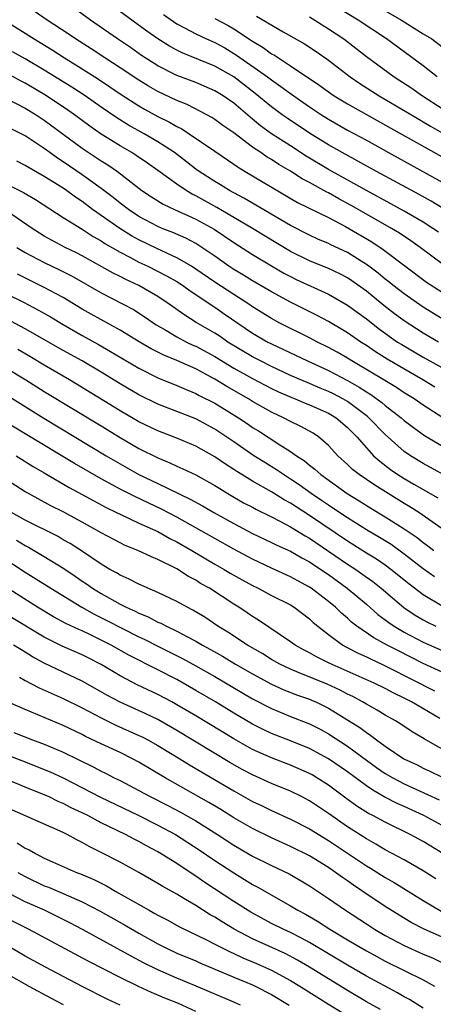
# Model space of a CAD drawing. Units: inches. Extents: x 2586000 to 2589000, y 1545000 to 1548000.
# Drawn here: x 2586952 to 2586996, y 1545135 to 1545239 of the extents above; entities that cross this region are included whole.
import ezdxf

# ---------------------------------------------------------------- set-up
doc = ezdxf.new("R2010")
doc.units = ezdxf.units.IN
doc.header["$MEASUREMENT"] = 0
doc.layers.add('LD25861545_2ft', color=54, linetype='Continuous')

msp = doc.modelspace()

# ---------------------------------------------------------------- linework, layer by layer
at = {"layer": 'LD25861545_2ft'}
for points, elevation in [([(2586997.11, 1545219.11), (2586995.86, 1545219.86), (2586994.58, 1545220.58), (2586990.08, 1545223), (2586988.1, 1545224.1), (2586986.44, 1545225), (2586985, 1545225.81), (2586983.1, 1545227), (2586980.64, 1545228.64), (2586980.12, 1545229), (2586979, 1545229.82), (2586977.26, 1545231.26), (2586975, 1545232.99), (2586973, 1545234.13), (2586969.55, 1545235.55), (2586969, 1545235.82), (2586968.23, 1545236.24), (2586967, 1545237.02), (2586965.84, 1545237.84), (2586959, 1545242.86)], 8238), ([(2586987, 1545242.31), (2586992.7, 1545239), (2586995, 1545237.55), (2586995.9, 1545237), (2586997, 1545236.18)], 8226), ([(2586996.6, 1545216.6), (2586996.02, 1545217), (2586995, 1545217.66), (2586993, 1545218.83), (2586991.6, 1545219.6), (2586989, 1545221), (2586985, 1545223.21), (2586982.64, 1545224.64), (2586981, 1545225.72), (2586979, 1545227), (2586977.83, 1545227.83), (2586977, 1545228.52), (2586976.73, 1545228.73), (2586975, 1545230.21), (2586973.87, 1545231), (2586973, 1545231.53), (2586971, 1545232.39), (2586969, 1545233.15), (2586967, 1545234.17), (2586965.27, 1545235.27), (2586964.09, 1545236.09), (2586962.73, 1545237), (2586959.88, 1545239), (2586958.21, 1545240.21)], 8240), ([(2586997.15, 1545213.15), (2586994.69, 1545215), (2586993.7, 1545215.7), (2586992.5, 1545216.5), (2586991.67, 1545217), (2586989, 1545218.49), (2586987.41, 1545219.41), (2586986.11, 1545220.11), (2586985, 1545220.74), (2586984.82, 1545220.82), (2586983, 1545221.83), (2586982.23, 1545222.23), (2586981, 1545223.05), (2586979.76, 1545223.76), (2586979, 1545224.27), (2586978.53, 1545224.53), (2586977.86, 1545225), (2586977, 1545225.58), (2586975, 1545227.08), (2586973.86, 1545227.86), (2586973, 1545228.51), (2586972.7, 1545228.7), (2586972.15, 1545229), (2586970.07, 1545230.07), (2586969, 1545230.49), (2586967, 1545231.46), (2586966.02, 1545232.02), (2586965, 1545232.65), (2586963, 1545233.97), (2586961.39, 1545235), (2586959.96, 1545235.96), (2586958.31, 1545237), (2586957.54, 1545237.54), (2586955.31, 1545239), (2586953.94, 1545239.94)], 8242), ([(2586967.58, 1545239.58), (2586969, 1545238.61), (2586969.81, 1545238.19), (2586971, 1545237.53), (2586972.13, 1545237), (2586973, 1545236.62), (2586974.05, 1545236.05), (2586975.3, 1545235.3), (2586978.58, 1545233), (2586979, 1545232.67), (2586979.99, 1545231.99), (2586981, 1545231.23), (2586983, 1545229.85), (2586984.26, 1545229), (2586985, 1545228.53), (2586987, 1545227.39), (2586989, 1545226.3), (2586991.33, 1545225), (2586997, 1545221.89)], 8236), ([(2586973, 1545239.15), (2586974.41, 1545238.41), (2586975, 1545238.07), (2586977, 1545236.78), (2586978.11, 1545236.11), (2586979, 1545235.45), (2586979.29, 1545235.29), (2586979.72, 1545235), (2586981, 1545234.17), (2586984.1, 1545232.1), (2586985, 1545231.43), (2586985.62, 1545231), (2586987, 1545230.15), (2586991.57, 1545227.57), (2586997, 1545224.54)], 8234), ([(2586977.41, 1545239.41), (2586980.23, 1545237.77), (2586982.48, 1545236.48), (2586983.69, 1545235.69), (2586985, 1545234.78), (2586987.31, 1545233), (2586988.31, 1545232.31), (2586990.37, 1545231), (2586994.53, 1545228.53), (2586995, 1545228.27), (2586995.79, 1545227.79), (2586997, 1545227.09)], 8232), ([(2586983, 1545239.35), (2586983.57, 1545239), (2586985, 1545238.08), (2586986.61, 1545237), (2586989, 1545235.16), (2586991.94, 1545233), (2586993.79, 1545231.79), (2586994.92, 1545231), (2586997, 1545229.67)], 8230), ([(2586996.48, 1545233), (2586995, 1545234.17), (2586991.14, 1545237), (2586988.13, 1545239), (2586986.17, 1545240.17)], 8228), ([(2586950.92, 1545238.92), (2586953.93, 1545237), (2586955.84, 1545235.84), (2586957.13, 1545235), (2586959, 1545233.84), (2586960.74, 1545232.74), (2586961.94, 1545231.94), (2586963.13, 1545231.13), (2586965, 1545229.94), (2586965.59, 1545229.59), (2586967, 1545228.83), (2586968.22, 1545228.22), (2586969, 1545227.75), (2586969.51, 1545227.51), (2586970.29, 1545227), (2586973, 1545225.16), (2586975, 1545223.8), (2586975.46, 1545223.46), (2586976.22, 1545223), (2586981.75, 1545219.75), (2586985, 1545218.15), (2586986.8, 1545217.2), (2586989.58, 1545215.58), (2586990.79, 1545214.79), (2586995.34, 1545211.34), (2586997, 1545210.27)], 8244), ([(2586997, 1545207.44), (2586995, 1545208.67), (2586993, 1545210.08), (2586991.8, 1545211), (2586991.36, 1545211.36), (2586991, 1545211.64), (2586990.26, 1545212.26), (2586989.11, 1545213.11), (2586987, 1545214.45), (2586985.26, 1545215.26), (2586985, 1545215.4), (2586983.88, 1545215.88), (2586983, 1545216.28), (2586981, 1545217.31), (2586976.15, 1545220.15), (2586975, 1545220.74), (2586974.54, 1545221), (2586973.6, 1545221.6), (2586973, 1545221.95), (2586971.37, 1545223), (2586971, 1545223.26), (2586970.03, 1545224.03), (2586968.74, 1545225), (2586967, 1545226.15), (2586965.54, 1545227), (2586963.9, 1545227.9), (2586962.66, 1545228.66), (2586961, 1545229.8), (2586959.31, 1545231), (2586957.91, 1545231.91), (2586955, 1545233.71), (2586953, 1545234.91), (2586951.66, 1545235.66)], 8246), ([(2586996.61, 1545205), (2586995, 1545205.94), (2586993, 1545207.23), (2586991.99, 1545207.99), (2586990.86, 1545208.86), (2586989, 1545210.36), (2586987.46, 1545211.47), (2586987, 1545211.77), (2586986.19, 1545212.19), (2586985, 1545212.77), (2586983, 1545213.57), (2586981, 1545214.56), (2586976.99, 1545217), (2586975, 1545218.16), (2586973.22, 1545219.22), (2586971, 1545220.45), (2586970.62, 1545220.62), (2586969.99, 1545221), (2586969, 1545221.67), (2586967, 1545223.12), (2586965.9, 1545223.9), (2586964.71, 1545224.71), (2586964.25, 1545225), (2586963, 1545225.72), (2586961, 1545226.95), (2586959.8, 1545227.8), (2586958.19, 1545229), (2586957.5, 1545229.5), (2586955.23, 1545231), (2586953, 1545232.33), (2586952.55, 1545232.55), (2586951, 1545233.38)], 8248), ([(2586951, 1545230.72), (2586953, 1545229.71), (2586954.15, 1545229), (2586955, 1545228.43), (2586959, 1545225.48), (2586961, 1545224.15), (2586961.71, 1545223.71), (2586962.72, 1545223), (2586965.31, 1545221), (2586966.33, 1545220.33), (2586967.56, 1545219.56), (2586968.75, 1545219), (2586971, 1545217.99), (2586972.92, 1545216.92), (2586975, 1545215.52), (2586977, 1545214.25), (2586979, 1545213.04), (2586980.29, 1545212.29), (2586981, 1545211.91), (2586981.61, 1545211.61), (2586985, 1545210.06), (2586987, 1545208.91), (2586989, 1545207.45), (2586990.38, 1545206.37), (2586992.3, 1545205), (2586992.73, 1545204.73), (2586995, 1545203.39), (2586999, 1545201.2)], 8250), ([(2586996.24, 1545200.24), (2586994.98, 1545201), (2586991.2, 1545203.2), (2586989.97, 1545203.97), (2586989, 1545204.63), (2586988.42, 1545205), (2586987, 1545205.98), (2586985, 1545207.17), (2586983.81, 1545207.81), (2586981, 1545209.21), (2586979, 1545210.29), (2586977, 1545211.45), (2586976.05, 1545212.05), (2586975, 1545212.67), (2586974.5, 1545213), (2586973, 1545214.07), (2586971.64, 1545215), (2586971, 1545215.41), (2586969.96, 1545215.96), (2586968.57, 1545216.57), (2586967.45, 1545217), (2586967, 1545217.19), (2586965, 1545218.27), (2586963.89, 1545219), (2586963, 1545219.67), (2586962.26, 1545220.26), (2586961, 1545221.22), (2586959, 1545222.67), (2586957, 1545224.04), (2586956.41, 1545224.41), (2586955.58, 1545225), (2586955, 1545225.43), (2586953, 1545226.78), (2586952.58, 1545227), (2586951.52, 1545227.52)], 8252), ([(2586997.07, 1545197), (2586995, 1545198.32), (2586994.05, 1545199), (2586993, 1545199.65), (2586992.19, 1545200.19), (2586990.95, 1545200.95), (2586987.46, 1545203), (2586987, 1545203.29), (2586985.92, 1545203.92), (2586985, 1545204.42), (2586983.83, 1545205), (2586983, 1545205.44), (2586981.96, 1545205.96), (2586981, 1545206.43), (2586979.88, 1545207), (2586979, 1545207.48), (2586977, 1545208.72), (2586976.6, 1545209), (2586975, 1545210.02), (2586973, 1545211.34), (2586971, 1545212.71), (2586970.54, 1545213), (2586969, 1545213.91), (2586966.87, 1545214.87), (2586965, 1545215.79), (2586964.22, 1545216.22), (2586962.97, 1545217), (2586960.1, 1545219), (2586959, 1545219.83), (2586958.29, 1545220.29), (2586957.35, 1545221), (2586957, 1545221.24), (2586955, 1545222.49), (2586953.39, 1545223.39), (2586953, 1545223.63), (2586952.09, 1545224.09)], 8254), ([(2586950.13, 1545222.13), (2586952.8, 1545220.8), (2586954.06, 1545220.06), (2586957, 1545218.16), (2586959, 1545216.92), (2586960.16, 1545216.16), (2586961, 1545215.69), (2586961.41, 1545215.41), (2586963, 1545214.49), (2586964.05, 1545213.95), (2586965, 1545213.43), (2586965.92, 1545213), (2586967.97, 1545211.97), (2586969, 1545211.38), (2586969.59, 1545211), (2586970.4, 1545210.4), (2586973, 1545208.68), (2586973.99, 1545207.99), (2586977, 1545205.95), (2586978.61, 1545205), (2586979, 1545204.8), (2586982.79, 1545203), (2586985, 1545201.99), (2586987, 1545200.93), (2586988.24, 1545200.24), (2586989, 1545199.73), (2586989.46, 1545199.46), (2586990.63, 1545198.63), (2586991, 1545198.31), (2586992.69, 1545197), (2586993, 1545196.72), (2586993.97, 1545195.97), (2586995.13, 1545195.13), (2586999, 1545192.84)], 8256), ([(2586998.35, 1545190.35), (2586995, 1545192.18), (2586993.67, 1545193), (2586993, 1545193.46), (2586991, 1545195.25), (2586989.28, 1545197), (2586989.13, 1545197.13), (2586987, 1545198.71), (2586986.52, 1545199), (2586985.53, 1545199.53), (2586985, 1545199.79), (2586984.14, 1545200.14), (2586983, 1545200.64), (2586982.74, 1545200.74), (2586981, 1545201.48), (2586979, 1545202.41), (2586977.83, 1545203), (2586977, 1545203.44), (2586974.39, 1545205), (2586973.57, 1545205.57), (2586973, 1545205.93), (2586971.05, 1545207.05), (2586969.83, 1545207.83), (2586968.19, 1545209), (2586967, 1545209.8), (2586965, 1545210.97), (2586963.6, 1545211.6), (2586963, 1545211.92), (2586962.27, 1545212.27), (2586959, 1545214.09), (2586958.41, 1545214.41), (2586957.21, 1545215), (2586955.76, 1545215.77), (2586955, 1545216.19), (2586954.5, 1545216.5), (2586953.72, 1545217), (2586951, 1545218.84)], 8258), ([(2586952.12, 1545215), (2586953, 1545214.44), (2586955, 1545213.39), (2586956.62, 1545212.62), (2586957.94, 1545211.94), (2586961, 1545210.18), (2586963.34, 1545209), (2586964.42, 1545208.42), (2586965.64, 1545207.64), (2586966.82, 1545206.82), (2586967.65, 1545206.35), (2586969, 1545205.55), (2586970.03, 1545205), (2586970.68, 1545204.68), (2586971, 1545204.55), (2586973, 1545203.46), (2586975, 1545202.25), (2586977, 1545201.14), (2586979, 1545200.09), (2586979.74, 1545199.74), (2586981.13, 1545199.13), (2586981.49, 1545199), (2586982.55, 1545198.55), (2586983, 1545198.38), (2586985, 1545197.49), (2586985.81, 1545197), (2586987, 1545195.99), (2586987.49, 1545195.49), (2586987.98, 1545195), (2586989, 1545193.83), (2586989.77, 1545193), (2586990.41, 1545192.41), (2586991.55, 1545191.55), (2586992.34, 1545191), (2586993, 1545190.58), (2586994, 1545190), (2586996.55, 1545188.55)], 8260), ([(2586997, 1545185.29), (2586994.54, 1545187), (2586993.6, 1545187.6), (2586993, 1545187.95), (2586989.88, 1545189.88), (2586988.23, 1545191), (2586987.55, 1545191.55), (2586987, 1545192.08), (2586985.99, 1545193), (2586985, 1545194.08), (2586983.95, 1545195), (2586983.38, 1545195.38), (2586982.1, 1545196.1), (2586981, 1545196.61), (2586980.27, 1545197), (2586979, 1545197.59), (2586977, 1545198.73), (2586976.56, 1545199), (2586974.29, 1545200.29), (2586973, 1545201.09), (2586971, 1545202.16), (2586969, 1545203.06), (2586967.61, 1545203.61), (2586966.28, 1545204.28), (2586965.02, 1545205.02), (2586963, 1545206.26), (2586959.95, 1545207.95), (2586959, 1545208.49), (2586957, 1545209.69), (2586955, 1545210.77), (2586952.16, 1545212.16)], 8262), ([(2586951, 1545210.1), (2586952.8, 1545209.2), (2586954.38, 1545208.38), (2586955.65, 1545207.65), (2586957, 1545206.84), (2586959, 1545205.7), (2586960.74, 1545204.74), (2586962.01, 1545204.01), (2586965, 1545202.23), (2586967, 1545201.23), (2586969, 1545200.41), (2586969.98, 1545199.98), (2586971, 1545199.57), (2586971.36, 1545199.36), (2586973, 1545198.53), (2586975.51, 1545197), (2586976.41, 1545196.41), (2586977, 1545195.99), (2586977.61, 1545195.61), (2586979.86, 1545194.14), (2586981, 1545193.44), (2586981.63, 1545193), (2586982.47, 1545192.47), (2586983, 1545192.01), (2586983.58, 1545191.58), (2586984.18, 1545191), (2586986.97, 1545189), (2586988.24, 1545188.24), (2586989.47, 1545187.47), (2586991, 1545186.56), (2586993, 1545185.29), (2586994.35, 1545184.35), (2586995, 1545183.83), (2586995.49, 1545183.49), (2586996.11, 1545183)], 8264), ([(2586996.2, 1545180.2), (2586995, 1545181.04), (2586993, 1545182.61), (2586991.61, 1545183.61), (2586990.38, 1545184.38), (2586989, 1545185.18), (2586987, 1545186.43), (2586985.47, 1545187.47), (2586985, 1545187.76), (2586984.27, 1545188.27), (2586983.19, 1545189), (2586981.92, 1545189.92), (2586981, 1545190.54), (2586980.26, 1545191), (2586979.52, 1545191.52), (2586978.27, 1545192.27), (2586977.13, 1545193), (2586975, 1545194.48), (2586973, 1545195.8), (2586971, 1545196.88), (2586969, 1545197.67), (2586967, 1545198.43), (2586965, 1545199.41), (2586963, 1545200.59), (2586961, 1545201.81), (2586958.99, 1545203), (2586957, 1545204.12), (2586953, 1545206.41), (2586951, 1545207.44)], 8266), ([(2586997, 1545177.13), (2586995, 1545178.31), (2586993.47, 1545179.47), (2586991.59, 1545181), (2586991, 1545181.43), (2586990.07, 1545182.07), (2586989, 1545182.72), (2586987, 1545183.97), (2586983, 1545186.69), (2586981.59, 1545187.59), (2586981, 1545187.99), (2586980.34, 1545188.34), (2586979, 1545189.17), (2586977, 1545190.31), (2586975.87, 1545191), (2586975.33, 1545191.33), (2586975, 1545191.56), (2586974.12, 1545192.12), (2586973, 1545192.89), (2586971, 1545194.01), (2586969, 1545194.86), (2586967, 1545195.62), (2586965, 1545196.59), (2586963, 1545197.75), (2586957.65, 1545201), (2586955, 1545202.56), (2586953.48, 1545203.48), (2586952.21, 1545204.21)], 8268), ([(2586951, 1545202.25), (2586953.06, 1545201), (2586955, 1545199.78), (2586961, 1545196.14), (2586963, 1545194.93), (2586965, 1545193.77), (2586967, 1545192.76), (2586968.25, 1545192.25), (2586969, 1545191.9), (2586969.63, 1545191.63), (2586970.99, 1545190.99), (2586973, 1545189.86), (2586973.52, 1545189.52), (2586974.38, 1545189), (2586976.04, 1545188.04), (2586977, 1545187.55), (2586977.35, 1545187.35), (2586979, 1545186.53), (2586979.95, 1545186.05), (2586981, 1545185.48), (2586982.53, 1545184.53), (2586983, 1545184.28), (2586987, 1545181.56), (2586987.88, 1545181), (2586988.54, 1545180.54), (2586989.7, 1545179.7), (2586990.58, 1545179), (2586992.97, 1545176.97), (2586994.17, 1545176.17), (2586995, 1545175.67), (2586995.44, 1545175.44), (2586996.32, 1545175)], 8270), ([(2586951, 1545199.41), (2586954.97, 1545196.97), (2586961.53, 1545193), (2586963, 1545192.14), (2586965, 1545191.03), (2586967, 1545190.06), (2586970.42, 1545188.42), (2586971.71, 1545187.71), (2586972.89, 1545187), (2586975, 1545185.83), (2586977, 1545184.8), (2586979, 1545183.85), (2586979.56, 1545183.56), (2586981, 1545182.91), (2586982.2, 1545182.2), (2586983, 1545181.79), (2586984.19, 1545181), (2586985, 1545180.44), (2586986.99, 1545179), (2586989, 1545177.31), (2586990.23, 1545176.23), (2586991, 1545175.67), (2586991.38, 1545175.38), (2586991.93, 1545175), (2586993, 1545174.36), (2586995, 1545173.31), (2586999, 1545171.54)], 8272), ([(2586997, 1545170.15), (2586995, 1545171.07), (2586992.38, 1545172.38), (2586991.2, 1545173), (2586989.78, 1545173.78), (2586988.01, 1545175), (2586987.44, 1545175.44), (2586987, 1545175.86), (2586986.37, 1545176.37), (2586985.73, 1545177), (2586985, 1545177.6), (2586983.18, 1545179), (2586983, 1545179.13), (2586981.78, 1545179.78), (2586981, 1545180.22), (2586979, 1545181.12), (2586977, 1545182.07), (2586975, 1545183.12), (2586969, 1545186.51), (2586967.36, 1545187.36), (2586964.64, 1545188.64), (2586963, 1545189.48), (2586961, 1545190.56), (2586958.18, 1545192.18), (2586953, 1545195.32), (2586951, 1545196.5)], 8274), ([(2586952.02, 1545193), (2586953.84, 1545191.85), (2586955, 1545191.18), (2586957.63, 1545189.63), (2586959, 1545188.9), (2586960.22, 1545188.22), (2586961.53, 1545187.53), (2586962.64, 1545187), (2586963, 1545186.81), (2586965, 1545185.89), (2586967, 1545185), (2586968.27, 1545184.27), (2586969, 1545183.91), (2586970.57, 1545183), (2586973, 1545181.56), (2586973.99, 1545181), (2586974.61, 1545180.61), (2586975.89, 1545179.89), (2586977, 1545179.28), (2586977.59, 1545179), (2586979, 1545178.24), (2586981, 1545177.24), (2586981.39, 1545177), (2586983, 1545175.78), (2586983.4, 1545175.4), (2586985, 1545174.11), (2586986.53, 1545173), (2586986.83, 1545172.83), (2586988.14, 1545172.14), (2586989, 1545171.76), (2586989.5, 1545171.5), (2586990.62, 1545171), (2586991.35, 1545170.65), (2586996.19, 1545168.19)], 8276), ([(2586996.76, 1545165.24), (2586993.77, 1545167), (2586993, 1545167.4), (2586991.92, 1545167.92), (2586991, 1545168.43), (2586989.83, 1545169), (2586985.08, 1545171.08), (2586983.75, 1545171.75), (2586983, 1545172.17), (2586982.45, 1545172.45), (2586981.47, 1545173), (2586981, 1545173.35), (2586977.63, 1545175.63), (2586977, 1545176.01), (2586976.42, 1545176.42), (2586975.55, 1545177), (2586975, 1545177.33), (2586972.43, 1545179), (2586971.51, 1545179.51), (2586971, 1545179.85), (2586970.24, 1545180.24), (2586969, 1545181.04), (2586967, 1545182.05), (2586966.32, 1545182.32), (2586964.87, 1545183), (2586963.53, 1545183.53), (2586963, 1545183.79), (2586961, 1545184.87), (2586959, 1545185.99), (2586957, 1545187.06), (2586955.71, 1545187.71), (2586953.32, 1545189), (2586953, 1545189.19), (2586951, 1545190.44)], 8278), ([(2586997, 1545162.02), (2586995.1, 1545163.1), (2586993.84, 1545163.84), (2586992.65, 1545164.65), (2586992.08, 1545165), (2586991, 1545165.61), (2586990.13, 1545166.13), (2586989, 1545166.75), (2586988.59, 1545167), (2586987.56, 1545167.56), (2586987, 1545167.82), (2586986.23, 1545168.23), (2586984.87, 1545168.87), (2586981.91, 1545170.09), (2586981, 1545170.45), (2586979.86, 1545171), (2586979, 1545171.49), (2586978.07, 1545172.07), (2586976.44, 1545173), (2586974.37, 1545174.37), (2586973.33, 1545175), (2586971.94, 1545175.94), (2586970.7, 1545176.7), (2586970.1, 1545177), (2586969, 1545177.62), (2586967, 1545178.57), (2586965, 1545179.42), (2586963.96, 1545179.96), (2586963, 1545180.38), (2586962.62, 1545180.62), (2586961.94, 1545181), (2586961, 1545181.56), (2586958.94, 1545182.94), (2586957.73, 1545183.73), (2586957, 1545184.13), (2586956.46, 1545184.46), (2586953, 1545186.2), (2586951.53, 1545187)], 8280), ([(2586952.08, 1545184.08), (2586953, 1545183.51), (2586953.34, 1545183.34), (2586955, 1545182.36), (2586957.08, 1545181.08), (2586958.27, 1545180.27), (2586959, 1545179.77), (2586959.47, 1545179.47), (2586960.11, 1545179), (2586961, 1545178.46), (2586963, 1545177.32), (2586963.63, 1545177), (2586964.58, 1545176.58), (2586965, 1545176.36), (2586965.98, 1545175.98), (2586967, 1545175.44), (2586967.32, 1545175.32), (2586967.9, 1545175), (2586969, 1545174.49), (2586970.11, 1545173.88), (2586971, 1545173.43), (2586971.71, 1545173), (2586972.55, 1545172.55), (2586973.82, 1545171.82), (2586975.2, 1545171), (2586977, 1545169.97), (2586979, 1545168.89), (2586980.29, 1545168.29), (2586981.72, 1545167.72), (2586983, 1545167.28), (2586983.2, 1545167.2), (2586983.66, 1545167), (2586985, 1545166.35), (2586988.3, 1545164.3), (2586989, 1545163.76), (2586989.47, 1545163.47), (2586990.08, 1545163), (2586991, 1545162.33), (2586992.96, 1545161), (2586994.35, 1545160.35), (2586995, 1545160.02), (2586995.7, 1545159.7), (2586997, 1545159.07)], 8282), ([(2586950.4, 1545182.4), (2586953, 1545180.7), (2586955.69, 1545179), (2586958.96, 1545177), (2586960.27, 1545176.27), (2586961.61, 1545175.61), (2586963.26, 1545174.74), (2586965, 1545173.87), (2586965.6, 1545173.6), (2586966.92, 1545172.92), (2586968.27, 1545172.27), (2586969.59, 1545171.59), (2586971, 1545170.81), (2586973, 1545169.67), (2586977, 1545167.34), (2586979, 1545166.3), (2586981, 1545165.48), (2586983, 1545164.7), (2586984.13, 1545164.13), (2586985, 1545163.65), (2586987, 1545162.34), (2586989, 1545160.86), (2586990.09, 1545160.09), (2586991, 1545159.46), (2586991.78, 1545159), (2586993, 1545158.36), (2586996.68, 1545156.68)], 8284), ([(2586997, 1545153.94), (2586995.06, 1545155), (2586993, 1545155.95), (2586992.27, 1545156.27), (2586990.96, 1545156.96), (2586989.67, 1545157.67), (2586989, 1545158.14), (2586987, 1545159.62), (2586985, 1545161.01), (2586983, 1545162.08), (2586981, 1545162.9), (2586979, 1545163.68), (2586978.1, 1545164.1), (2586977, 1545164.66), (2586975, 1545165.82), (2586973.06, 1545167), (2586971, 1545168.22), (2586969, 1545169.36), (2586967, 1545170.39), (2586963.94, 1545171.94), (2586962.06, 1545173), (2586961, 1545173.54), (2586959.95, 1545174.05), (2586959, 1545174.5), (2586958.64, 1545174.64), (2586957.29, 1545175.29), (2586955.99, 1545175.99), (2586954.29, 1545177), (2586949.81, 1545179.81)], 8286), ([(2586997.09, 1545151), (2586995, 1545152.26), (2586993.63, 1545153), (2586991, 1545154.29), (2586989.7, 1545155), (2586989.23, 1545155.23), (2586988, 1545156), (2586986.84, 1545156.84), (2586985, 1545158.22), (2586983.78, 1545159), (2586983.29, 1545159.29), (2586983, 1545159.45), (2586981, 1545160.33), (2586979, 1545161.09), (2586977, 1545161.98), (2586975, 1545163.1), (2586971, 1545165.52), (2586969, 1545166.71), (2586968.46, 1545167), (2586967, 1545167.78), (2586964.81, 1545168.81), (2586963, 1545169.76), (2586961, 1545170.95), (2586959.65, 1545171.65), (2586959, 1545171.98), (2586956.9, 1545172.9), (2586955, 1545173.84), (2586951, 1545176.25)], 8288), ([(2586996.32, 1545148.32), (2586995, 1545149.15), (2586993, 1545150.33), (2586991, 1545151.4), (2586990, 1545152), (2586989, 1545152.54), (2586987, 1545153.83), (2586985, 1545155.22), (2586983, 1545156.56), (2586982.16, 1545157), (2586981, 1545157.58), (2586979, 1545158.4), (2586977, 1545159.29), (2586975.88, 1545159.88), (2586974.6, 1545160.6), (2586969, 1545163.99), (2586967, 1545165.13), (2586965.74, 1545165.74), (2586963, 1545166.99), (2586961.69, 1545167.69), (2586959, 1545169.21), (2586955, 1545171.11), (2586953.77, 1545171.77), (2586953, 1545172.26), (2586952.52, 1545172.52), (2586951.77, 1545173)], 8290), ([(2586952.38, 1545169.62), (2586953, 1545169.26), (2586954.48, 1545168.48), (2586957, 1545167.35), (2586959, 1545166.37), (2586961, 1545165.32), (2586962.56, 1545164.56), (2586965, 1545163.47), (2586965.32, 1545163.32), (2586965.92, 1545163), (2586967, 1545162.4), (2586969.32, 1545161), (2586970.35, 1545160.35), (2586975, 1545157.6), (2586977, 1545156.5), (2586978.02, 1545156.02), (2586979, 1545155.54), (2586981, 1545154.63), (2586983, 1545153.6), (2586985, 1545152.37), (2586989, 1545149.7), (2586989.45, 1545149.45), (2586991, 1545148.48), (2586991.94, 1545147.94), (2586995, 1545146.04), (2586996.91, 1545144.91)], 8292), ([(2586997, 1545142.18), (2586995.03, 1545143.03), (2586993.72, 1545143.72), (2586992.47, 1545144.47), (2586991, 1545145.4), (2586988.63, 1545147), (2586987.64, 1545147.64), (2586987, 1545148.11), (2586986.47, 1545148.47), (2586985.76, 1545149), (2586985, 1545149.51), (2586983, 1545150.75), (2586981, 1545151.75), (2586979, 1545152.64), (2586977, 1545153.62), (2586975, 1545154.78), (2586973.63, 1545155.63), (2586972.37, 1545156.37), (2586967.75, 1545159), (2586965, 1545160.64), (2586964.33, 1545161), (2586963, 1545161.65), (2586961, 1545162.58), (2586959.36, 1545163.36), (2586959, 1545163.55), (2586957, 1545164.5), (2586953, 1545166.21), (2586949.66, 1545167.66)], 8294), ([(2586951.78, 1545163.78), (2586953.75, 1545163), (2586955, 1545162.53), (2586957, 1545161.69), (2586960.15, 1545160.15), (2586961, 1545159.69), (2586961.47, 1545159.47), (2586962.38, 1545159), (2586963, 1545158.7), (2586965, 1545157.65), (2586966.18, 1545157), (2586968.06, 1545156.06), (2586969.37, 1545155.37), (2586971, 1545154.43), (2586973.3, 1545153), (2586975, 1545151.89), (2586977, 1545150.72), (2586979, 1545149.72), (2586980.84, 1545148.84), (2586982.11, 1545148.11), (2586983, 1545147.57), (2586985, 1545146.26), (2586986.79, 1545145), (2586989, 1545143.56), (2586989.87, 1545143), (2586991, 1545142.35), (2586993, 1545141.27), (2586995, 1545140.36), (2586995.97, 1545139.97), (2586997.33, 1545139.33)], 8296), ([(2586949, 1545162.19), (2586953, 1545160.66), (2586955, 1545159.88), (2586955.62, 1545159.62), (2586957, 1545158.98), (2586960.95, 1545156.95), (2586964.99, 1545155), (2586967, 1545153.99), (2586968.84, 1545153), (2586971.37, 1545151.37), (2586973, 1545150.27), (2586975, 1545148.94), (2586977, 1545147.72), (2586977.47, 1545147.47), (2586981, 1545145.47), (2586981.78, 1545145), (2586982.58, 1545144.58), (2586983.85, 1545143.85), (2586985.16, 1545143), (2586987, 1545141.89), (2586989, 1545140.71), (2586990.11, 1545140.11), (2586991, 1545139.64), (2586995, 1545137.65), (2586996.19, 1545137)], 8298), ([(2586995, 1545134.66), (2586993.57, 1545135.57), (2586993, 1545135.88), (2586992.29, 1545136.29), (2586989, 1545138.04), (2586987, 1545139.19), (2586983, 1545141.6), (2586982.1, 1545142.1), (2586981, 1545142.65), (2586980.23, 1545143), (2586979, 1545143.62), (2586976.8, 1545144.8), (2586975, 1545145.92), (2586971.95, 1545147.95), (2586971, 1545148.62), (2586969.55, 1545149.55), (2586969, 1545149.93), (2586967, 1545151.18), (2586965.8, 1545151.8), (2586965, 1545152.26), (2586964.5, 1545152.5), (2586963.59, 1545153), (2586961, 1545154.25), (2586959.59, 1545155), (2586959, 1545155.29), (2586957.83, 1545155.83), (2586957, 1545156.28), (2586956.48, 1545156.48), (2586955.45, 1545157), (2586955, 1545157.2), (2586953, 1545157.99), (2586949, 1545159.65)], 8300), ([(2586990.51, 1545134.51), (2586989, 1545135.35), (2586987, 1545136.53), (2586985, 1545137.75), (2586983, 1545139), (2586981.75, 1545139.75), (2586980.43, 1545140.43), (2586977, 1545141.99), (2586975.06, 1545143), (2586973.77, 1545143.77), (2586973, 1545144.26), (2586972.52, 1545144.52), (2586971, 1545145.49), (2586969.74, 1545146.26), (2586969, 1545146.7), (2586967.51, 1545147.51), (2586967, 1545147.84), (2586964.99, 1545148.99), (2586963, 1545150.08), (2586961, 1545151.12), (2586959.73, 1545151.73), (2586959, 1545152.17), (2586958.43, 1545152.43), (2586957.41, 1545153), (2586957, 1545153.2), (2586951, 1545155.85)], 8302), ([(2586952.13, 1545152.13), (2586953, 1545151.57), (2586953.39, 1545151.39), (2586954.06, 1545151), (2586955, 1545150.52), (2586955.88, 1545150.12), (2586958.41, 1545149), (2586958.84, 1545148.84), (2586960.24, 1545148.24), (2586961.57, 1545147.57), (2586962.54, 1545147), (2586966.06, 1545145), (2586966.67, 1545144.67), (2586967, 1545144.48), (2586967.98, 1545143.98), (2586969.27, 1545143.27), (2586972.11, 1545141.89), (2586973, 1545141.43), (2586973.28, 1545141.27), (2586974.61, 1545140.61), (2586975, 1545140.44), (2586975.98, 1545139.98), (2586977.39, 1545139.39), (2586979, 1545138.67), (2586981, 1545137.59), (2586981.97, 1545137), (2586985, 1545135.09), (2586987, 1545133.87)], 8304), ([(2586952.2, 1545149), (2586953, 1545148.56), (2586955, 1545147.6), (2586955.44, 1545147.44), (2586957, 1545146.77), (2586959, 1545145.89), (2586960.9, 1545144.9), (2586963.46, 1545143.46), (2586965, 1545142.57), (2586967, 1545141.46), (2586967.92, 1545141), (2586969, 1545140.49), (2586971, 1545139.65), (2586971.44, 1545139.44), (2586975, 1545137.94), (2586977, 1545137.13), (2586977.27, 1545137), (2586979, 1545136.12), (2586980.86, 1545135)], 8306), ([(2586975.72, 1545135), (2586975, 1545135.31), (2586971.03, 1545137), (2586969, 1545137.84), (2586967, 1545138.72), (2586965.47, 1545139.47), (2586964.16, 1545140.16), (2586959.02, 1545142.98), (2586957.69, 1545143.69), (2586956.36, 1545144.36), (2586955.01, 1545145), (2586953, 1545145.91), (2586949.63, 1545147.63)], 8308), ([(2586971, 1545134.31), (2586969.16, 1545135.16), (2586967.73, 1545135.73), (2586966.31, 1545136.31), (2586964.95, 1545136.95), (2586963, 1545137.92), (2586959.63, 1545139.63), (2586953.35, 1545143), (2586950.46, 1545144.46)], 8310), ([(2586963, 1545134.98), (2586961.63, 1545135.63), (2586959, 1545136.96), (2586955.12, 1545139), (2586953, 1545140.17), (2586951, 1545141.31)], 8312), ([(2586951, 1545138.33), (2586953.37, 1545137), (2586955.74, 1545135.74), (2586957, 1545135.04)], 8314)]:
    msp.add_lwpolyline(points, dxfattribs=dict(at, elevation=elevation))

doc.saveas('drawing.dxf')
